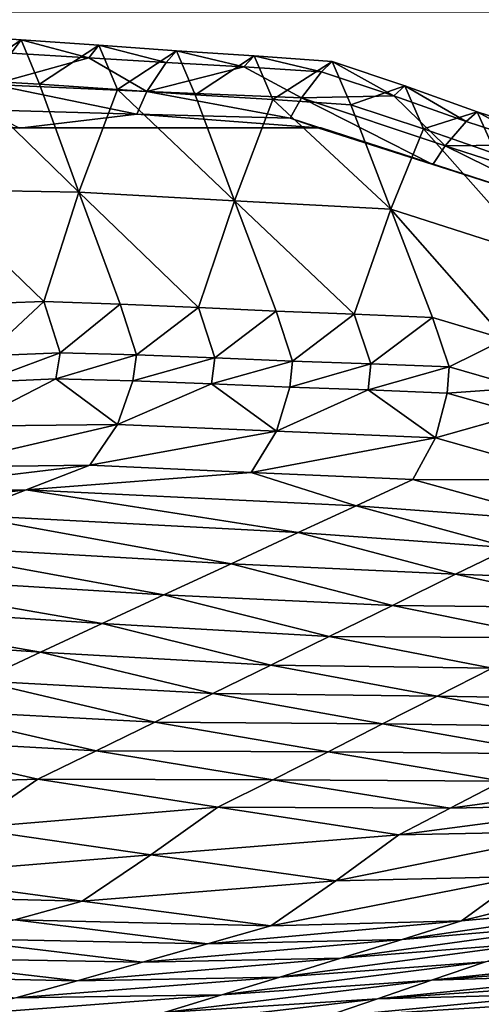
# Model space of a CAD drawing. Units: metres. Extents: x -4.32 to 0.37, y 0.39 to 3.5.
# Drawn here: x -1.01 to -0.87, y 2.12 to 2.43 of the extents above; entities that cross this region are included whole.
import ezdxf

# ---------------------------------------------------------------- set-up
doc = ezdxf.new("R2010")
doc.units = ezdxf.units.M
doc.linetypes.add('AUSGEZOGEN', pattern=[0])
doc.layers.add('Standard', color=7, linetype='AUSGEZOGEN', lineweight=25)
doc.layers.add('Standard_1', color=7, linetype='AUSGEZOGEN', lineweight=25)

msp = doc.modelspace()

# ---------------------------------------------------------------- linework, layer by layer
at = {"layer": 'Standard_1', "color": 35, "linetype": 'AUSGEZOGEN', "lineweight": 25}
for points in [[(-1.01622, 2.42106, 0.64062), (-1.03754, 2.42688, 0.67171), (-1.01303, 2.42529, 0.67028)], [(-1.01303, 2.42529, 0.67028), (-1.03754, 2.42688, 0.67171), (-1.03164, 2.41249, 0.69875)], [(-1.01303, 2.42529, 0.67028), (-1.03164, 2.41249, 0.69875), (-1.00712, 2.41101, 0.69721)], [(-0.99126, 2.41957, 0.63989), (-1.01622, 2.42106, 0.64062), (-1.01303, 2.42529, 0.67028)], [(-0.99126, 2.41957, 0.63989), (-1.01303, 2.42529, 0.67028), (-0.988, 2.42359, 0.66947)], [(-0.988, 2.42359, 0.66947), (-1.01303, 2.42529, 0.67028), (-1.00712, 2.41101, 0.69721)], [(-0.988, 2.42359, 0.66947), (-1.00712, 2.41101, 0.69721), (-0.98206, 2.40939, 0.69635)], [(-0.96639, 2.41798, 0.63907), (-0.99126, 2.41957, 0.63989), (-0.988, 2.42359, 0.66947)], [(-0.96639, 2.41798, 0.63907), (-0.988, 2.42359, 0.66947), (-0.96306, 2.42179, 0.66855)], [(-0.96306, 2.42179, 0.66855), (-0.988, 2.42359, 0.66947), (-0.98206, 2.40939, 0.69635)], [(-0.96306, 2.42179, 0.66855), (-0.98206, 2.40939, 0.69635), (-0.95711, 2.40768, 0.69538)], [(-0.94143, 2.41659, 0.63827), (-0.96639, 2.41798, 0.63907), (-0.96306, 2.42179, 0.66855)], [(-0.94143, 2.41659, 0.63827), (-0.96306, 2.42179, 0.66855), (-0.93805, 2.42019, 0.66765)], [(-0.93805, 2.42019, 0.66765), (-0.96306, 2.42179, 0.66855), (-0.95711, 2.40768, 0.69538)], [(-1.02218, 2.41095, 0.58219), (-1.01622, 2.42106, 0.64062), (-0.99126, 2.41957, 0.63989)], [(-0.9726, 2.40875, 0.58102), (-1.02218, 2.41095, 0.58219), (-0.99126, 2.41957, 0.63989)], [(-0.99126, 2.41957, 0.63989), (-0.96639, 2.41798, 0.63907), (-0.9726, 2.40875, 0.58102)], [(-0.93805, 2.42019, 0.66765), (-0.95711, 2.40768, 0.69538), (-0.93207, 2.40617, 0.69442)], [(-0.91641, 2.41498, 0.63747), (-0.94143, 2.41659, 0.63827), (-0.93805, 2.42019, 0.66765)], [(-0.91641, 2.41498, 0.63747), (-0.93805, 2.42019, 0.66765), (-0.91296, 2.41838, 0.66675)], [(-0.91296, 2.41838, 0.66675), (-0.93805, 2.42019, 0.66765), (-0.93207, 2.40617, 0.69442)], [(-0.9726, 2.40875, 0.58102), (-0.96639, 2.41798, 0.63907), (-0.94143, 2.41659, 0.63827)], [(-0.92288, 2.40663, 0.57981), (-0.9726, 2.40875, 0.58102), (-0.94143, 2.41659, 0.63827)], [(-0.94143, 2.41659, 0.63827), (-0.91641, 2.41498, 0.63747), (-0.92288, 2.40663, 0.57981)], [(-0.91296, 2.41838, 0.66675), (-0.93207, 2.40617, 0.69442), (-0.90697, 2.40445, 0.69348)], [(-0.89316, 2.40728, 0.63672), (-0.91641, 2.41498, 0.63747), (-0.91296, 2.41838, 0.66675)], [(-0.89316, 2.40728, 0.63672), (-0.91296, 2.41838, 0.66675), (-0.88965, 2.41054, 0.66591)], [(-0.88965, 2.41054, 0.66591), (-0.91296, 2.41838, 0.66675), (-0.90697, 2.40445, 0.69348)], [(-1.04303, 2.37721, 0.75474), (-0.99445, 2.37636, 0.74935), (-1.03164, 2.41249, 0.69875)], [(-0.99445, 2.37636, 0.74935), (-1.00712, 2.41101, 0.69721), (-1.03164, 2.41249, 0.69875)], [(-0.92288, 2.40663, 0.57981), (-0.91641, 2.41498, 0.63747), (-0.89316, 2.40728, 0.63672)], [(-0.97586, 2.4014, 0.52312), (-1.02507, 2.40278, 0.52391), (-1.02218, 2.41095, 0.58219)], [(-0.97586, 2.4014, 0.52312), (-1.02218, 2.41095, 0.58219), (-0.9726, 2.40875, 0.58102)], [(-0.98206, 2.40939, 0.69635), (-1.00712, 2.41101, 0.69721), (-0.99445, 2.37636, 0.74935)], [(-0.99445, 2.37636, 0.74935), (-0.94439, 2.37357, 0.74737), (-0.98206, 2.40939, 0.69635)], [(-0.94439, 2.37357, 0.74737), (-0.95711, 2.40768, 0.69538), (-0.98206, 2.40939, 0.69635)], [(-0.88965, 2.41054, 0.66591), (-0.90697, 2.40445, 0.69348), (-0.88363, 2.39675, 0.69258)], [(-0.86993, 2.39907, 0.63564), (-0.89316, 2.40728, 0.63672), (-0.88965, 2.41054, 0.66591)], [(-0.86993, 2.39907, 0.63564), (-0.88965, 2.41054, 0.66591), (-0.86635, 2.40221, 0.6647)], [(-0.86635, 2.40221, 0.6647), (-0.88965, 2.41054, 0.66591), (-0.88363, 2.39675, 0.69258)], [(-0.92649, 2.40009, 0.52229), (-0.97586, 2.4014, 0.52312), (-0.9726, 2.40875, 0.58102)], [(-0.92649, 2.40009, 0.52229), (-0.9726, 2.40875, 0.58102), (-0.92288, 2.40663, 0.57981)], [(-0.93207, 2.40617, 0.69442), (-0.95711, 2.40768, 0.69538), (-0.94439, 2.37357, 0.74737)], [(-0.94439, 2.37357, 0.74737), (-0.8942, 2.37088, 0.74531), (-0.93207, 2.40617, 0.69442)], [(-0.8942, 2.37088, 0.74531), (-0.90697, 2.40445, 0.69348), (-0.93207, 2.40617, 0.69442)], [(-0.88064, 2.38524, 0.52135), (-0.92649, 2.40009, 0.52229), (-0.92288, 2.40663, 0.57981)], [(-0.87667, 2.39128, 0.57842), (-0.92288, 2.40663, 0.57981), (-0.89316, 2.40728, 0.63672)], [(-0.88064, 2.38524, 0.52135), (-0.92288, 2.40663, 0.57981), (-0.87667, 2.39128, 0.57842)], [(-0.89316, 2.40728, 0.63672), (-0.86993, 2.39907, 0.63564), (-0.87667, 2.39128, 0.57842)], [(-1.01352, 2.39693, 0.4), (-1.02507, 2.40278, 0.52391), (-0.97586, 2.4014, 0.52312)], [(-0.88363, 2.39675, 0.69258), (-0.90697, 2.40445, 0.69348), (-0.8942, 2.37088, 0.74531)], [(-0.91759, 2.39697, 0.4), (-1.01352, 2.39693, 0.4), (-0.97586, 2.4014, 0.52312)], [(-0.97586, 2.4014, 0.52312), (-0.92649, 2.40009, 0.52229), (-0.91759, 2.39697, 0.4)], [(-0.91759, 2.39697, 0.4), (-0.92649, 2.40009, 0.52229), (-0.88064, 2.38524, 0.52135)], [(-0.86635, 2.40221, 0.6647), (-0.88363, 2.39675, 0.69258), (-0.86031, 2.38859, 0.69128)], [(-0.84691, 2.39155, 0.63352), (-0.86993, 2.39907, 0.63564), (-0.86635, 2.40221, 0.6647)], [(-0.84691, 2.39155, 0.63352), (-0.86635, 2.40221, 0.6647), (-0.84327, 2.39462, 0.66232)], [(-0.84327, 2.39462, 0.66232), (-0.86635, 2.40221, 0.6647), (-0.86031, 2.38859, 0.69128)], [(-1.10188, 2.39697), (-1.10188, 2.39697, 0.4), (-0.91656, 2.39697, 0.4), (-0.91656, 2.39697)], [(-0.83175, 2.36972, 0.45965), (-0.82867, 2.36851, 0.4), (-0.91759, 2.39697, 0.4)], [(-0.88064, 2.38524, 0.52135), (-0.83175, 2.36972, 0.45965), (-0.91759, 2.39697, 0.4)], [(-0.91656, 2.39697), (-0.91656, 2.39697, 0.4), (-0.76995, 2.34955, 0.4), (-0.76995, 2.34955)], [(-0.8942, 2.37088, 0.74531), (-0.84747, 2.35583, 0.7429), (-0.88363, 2.39675, 0.69258)], [(-0.84747, 2.35583, 0.7429), (-0.86031, 2.38859, 0.69128), (-0.88363, 2.39675, 0.69258)], [(-0.87667, 2.39128, 0.57842), (-0.86993, 2.39907, 0.63564), (-0.84691, 2.39155, 0.63352)], [(-0.83504, 2.37071, 0.51899), (-0.88064, 2.38524, 0.52135), (-0.87667, 2.39128, 0.57842)], [(-0.83075, 2.37648, 0.57496), (-0.87667, 2.39128, 0.57842), (-0.84691, 2.39155, 0.63352)], [(-0.83504, 2.37071, 0.51899), (-0.87667, 2.39128, 0.57842), (-0.83075, 2.37648, 0.57496)], [(-0.88064, 2.38524, 0.52135), (-0.83504, 2.37071, 0.51899), (-0.83175, 2.36972, 0.45965)], [(-1.04303, 2.37721, 0.75474), (-1.02966, 2.34038, 0.81004), (-1.00567, 2.34116, 0.80584)], [(-0.99445, 2.37636, 0.74935), (-1.04303, 2.37721, 0.75474), (-1.00567, 2.34116, 0.80584)], [(-1.00567, 2.34116, 0.80584), (-0.98113, 2.34035, 0.80389), (-0.99445, 2.37636, 0.74935)], [(-0.99445, 2.37636, 0.74935), (-0.98113, 2.34035, 0.80389), (-0.95601, 2.33927, 0.8029)], [(-0.94439, 2.37357, 0.74737), (-0.99445, 2.37636, 0.74935), (-0.95601, 2.33927, 0.8029)], [(-0.95601, 2.33927, 0.8029), (-0.93101, 2.33812, 0.80175), (-0.94439, 2.37357, 0.74737)], [(-0.94439, 2.37357, 0.74737), (-0.93101, 2.33812, 0.80175), (-0.90593, 2.33716, 0.80063)], [(-0.8942, 2.37088, 0.74531), (-0.94439, 2.37357, 0.74737), (-0.90593, 2.33716, 0.80063)], [(-0.90593, 2.33716, 0.80063), (-0.88077, 2.33599, 0.79952), (-0.8942, 2.37088, 0.74531)], [(-0.8942, 2.37088, 0.74531), (-0.88077, 2.33599, 0.79952), (-0.85736, 2.32908, 0.79848)], [(-0.84747, 2.35583, 0.7429), (-0.8942, 2.37088, 0.74531), (-0.85736, 2.32908, 0.79848)], [(-1.00567, 2.34116, 0.80584), (-1.02966, 2.34038, 0.81004), (-1.0245, 2.32372, 0.8386)], [(-1.00567, 2.34116, 0.80584), (-1.0245, 2.32372, 0.8386), (-1.00051, 2.32471, 0.83412)], [(-0.98113, 2.34035, 0.80389), (-1.00567, 2.34116, 0.80584), (-1.00051, 2.32471, 0.83412)], [(-0.98113, 2.34035, 0.80389), (-1.00051, 2.32471, 0.83412), (-0.97594, 2.32404, 0.83205)], [(-0.95601, 2.33927, 0.8029), (-0.98113, 2.34035, 0.80389), (-0.97594, 2.32404, 0.83205)], [(-0.95601, 2.33927, 0.8029), (-0.97594, 2.32404, 0.83205), (-0.95078, 2.32307, 0.83101)], [(-0.93101, 2.33812, 0.80175), (-0.95601, 2.33927, 0.8029), (-0.95078, 2.32307, 0.83101)], [(-0.93101, 2.33812, 0.80175), (-0.95078, 2.32307, 0.83101), (-0.92574, 2.32204, 0.8298)], [(-0.90593, 2.33716, 0.80063), (-0.93101, 2.33812, 0.80175), (-0.92574, 2.32204, 0.8298)], [(-0.90593, 2.33716, 0.80063), (-0.92574, 2.32204, 0.8298), (-0.90063, 2.32119, 0.82863)], [(-0.88077, 2.33599, 0.79952), (-0.90593, 2.33716, 0.80063), (-0.90063, 2.32119, 0.82863)], [(-0.88077, 2.33599, 0.79952), (-0.90063, 2.32119, 0.82863), (-0.87544, 2.32014, 0.82746)], [(-0.85736, 2.32908, 0.79848), (-0.88077, 2.33599, 0.79952), (-0.87544, 2.32014, 0.82746)], [(-0.85736, 2.32908, 0.79848), (-0.87544, 2.32014, 0.82746), (-0.85198, 2.3134, 0.82636)], [(-1.00051, 2.32471, 0.83412), (-1.0245, 2.32372, 0.8386), (-1.02592, 2.31526, 0.8694)], [(-1.00051, 2.32471, 0.83412), (-1.02592, 2.31526, 0.8694), (-1.00183, 2.31633, 0.8646)], [(-0.97594, 2.32404, 0.83205), (-1.00051, 2.32471, 0.83412), (-1.00183, 2.31633, 0.8646)], [(-0.97594, 2.32404, 0.83205), (-1.00183, 2.31633, 0.8646), (-0.97712, 2.31568, 0.86238)], [(-0.95078, 2.32307, 0.83101), (-0.97594, 2.32404, 0.83205), (-0.97712, 2.31568, 0.86238)], [(-0.95078, 2.32307, 0.83101), (-0.97712, 2.31568, 0.86238), (-0.95182, 2.31469, 0.86126)], [(-0.92574, 2.32204, 0.8298), (-0.95078, 2.32307, 0.83101), (-0.95182, 2.31469, 0.86126)], [(-0.92574, 2.32204, 0.8298), (-0.95182, 2.31469, 0.86126), (-0.92665, 2.31365, 0.85995)], [(-0.90063, 2.32119, 0.82863), (-0.92574, 2.32204, 0.8298), (-0.92665, 2.31365, 0.85995)], [(-0.90063, 2.32119, 0.82863), (-0.92665, 2.31365, 0.85995), (-0.9014, 2.31279, 0.85868)], [(-0.87544, 2.32014, 0.82746), (-0.90063, 2.32119, 0.82863), (-0.9014, 2.31279, 0.85868)], [(-0.87544, 2.32014, 0.82746), (-0.9014, 2.31279, 0.85868), (-0.87607, 2.31173, 0.85742)], [(-0.85198, 2.3134, 0.82636), (-0.87544, 2.32014, 0.82746), (-0.87607, 2.31173, 0.85742)], [(-1.00183, 2.31633, 0.8646), (-1.02592, 2.31526, 0.8694), (-1.03141, 2.30109, 0.9333)], [(-1.03141, 2.30109, 0.9333), (-0.98207, 2.30163, 0.92527), (-1.00183, 2.31633, 0.8646)], [(-0.98207, 2.30163, 0.92527), (-0.97712, 2.31568, 0.86238), (-1.00183, 2.31633, 0.8646)], [(-0.95182, 2.31469, 0.86126), (-0.97712, 2.31568, 0.86238), (-0.98207, 2.30163, 0.92527)], [(-0.98207, 2.30163, 0.92527), (-0.93095, 2.29946, 0.92244), (-0.95182, 2.31469, 0.86126)], [(-0.93095, 2.29946, 0.92244), (-0.92665, 2.31365, 0.85995), (-0.95182, 2.31469, 0.86126)], [(-0.9014, 2.31279, 0.85868), (-0.92665, 2.31365, 0.85995), (-0.93095, 2.29946, 0.92244)], [(-0.93095, 2.29946, 0.92244), (-0.87974, 2.29739, 0.91948), (-0.9014, 2.31279, 0.85868)], [(-0.87974, 2.29739, 0.91948), (-0.87607, 2.31173, 0.85742), (-0.9014, 2.31279, 0.85868)], [(-0.85247, 2.30504, 0.85624), (-0.87607, 2.31173, 0.85742), (-0.87974, 2.29739, 0.91948)], [(-0.85198, 2.3134, 0.82636), (-0.87607, 2.31173, 0.85742), (-0.85247, 2.30504, 0.85624)], [(-0.87974, 2.29739, 0.91948), (-0.83195, 2.28383, 0.91597), (-0.85247, 2.30504, 0.85624)], [(-0.98207, 2.30163, 0.92527), (-1.03141, 2.30109, 0.9333), (-1.04098, 2.28793, 0.99458)], [(-0.98207, 2.30163, 0.92527), (-1.04098, 2.28793, 0.99458), (-0.99097, 2.28856, 0.98563)], [(-0.93095, 2.29946, 0.92244), (-0.98207, 2.30163, 0.92527), (-0.99097, 2.28856, 0.98563)], [(-0.93095, 2.29946, 0.92244), (-0.99097, 2.28856, 0.98563), (-0.93908, 2.28621, 0.98246)], [(-0.87974, 2.29739, 0.91948), (-0.93095, 2.29946, 0.92244), (-0.93908, 2.28621, 0.98246)], [(-0.87974, 2.29739, 0.91948), (-0.93908, 2.28621, 0.98246), (-0.8871, 2.28396, 0.97916)], [(-0.83195, 2.28383, 0.91597), (-0.87974, 2.29739, 0.91948), (-0.8871, 2.28396, 0.97916)], [(-0.99097, 2.28856, 0.98563), (-1.04098, 2.28793, 0.99458), (-1.06236, 2.27999, 1.03934)], [(-0.99097, 2.28856, 0.98563), (-1.06236, 2.27999, 1.03934), (-1.01136, 2.28059, 1.02986)], [(-0.93908, 2.28621, 0.98246), (-0.99097, 2.28856, 0.98563), (-1.01136, 2.28059, 1.02986)], [(-1.01136, 2.28059, 1.02986), (-0.90534, 2.27545, 1.02338), (-0.93908, 2.28621, 0.98246)], [(-0.90534, 2.27545, 1.02338), (-0.8871, 2.28396, 0.97916), (-0.93908, 2.28621, 0.98246)], [(-0.83856, 2.27054, 0.97524), (-0.8871, 2.28396, 0.97916), (-0.90534, 2.27545, 1.02338)], [(-0.83195, 2.28383, 0.91597), (-0.8871, 2.28396, 0.97916), (-0.83856, 2.27054, 0.97524)], [(-1.01136, 2.28059, 1.02986), (-1.06236, 2.27999, 1.03934), (-1.08417, 2.272, 1.08481)], [(-1.01136, 2.28059, 1.02986), (-1.08417, 2.272, 1.08481), (-1.03217, 2.27257, 1.07477)], [(-1.01136, 2.28059, 1.02986), (-1.03217, 2.27257, 1.07477), (-0.92397, 2.26689, 1.06824)], [(-1.01136, 2.28059, 1.02986), (-0.92397, 2.26689, 1.06824), (-0.90534, 2.27545, 1.02338)], [(-0.85575, 2.26203, 1.01938), (-0.90534, 2.27545, 1.02338), (-0.92397, 2.26689, 1.06824)], [(-0.83856, 2.27054, 0.97524), (-0.90534, 2.27545, 1.02338), (-0.85575, 2.26203, 1.01938)], [(-0.94545, 2.2569, 1.12025), (-1.03217, 2.27257, 1.07477), (-1.05619, 2.26321, 1.1268)], [(-0.94545, 2.2569, 1.12025), (-0.92397, 2.26689, 1.06824), (-1.03217, 2.27257, 1.07477)], [(-0.87331, 2.25348, 1.06413), (-0.92397, 2.26689, 1.06824), (-0.94545, 2.2569, 1.12025)], [(-0.85575, 2.26203, 1.01938), (-0.92397, 2.26689, 1.06824), (-0.87331, 2.25348, 1.06413)], [(-1.05619, 2.26321, 1.1268), (-1.08044, 2.25383, 1.17921), (-0.96715, 2.24688, 1.17261)], [(-1.05619, 2.26321, 1.1268), (-0.96715, 2.24688, 1.17261), (-0.94545, 2.2569, 1.12025)], [(-0.80675, 2.25105, 1.00779), (-0.85575, 2.26203, 1.01938), (-0.87331, 2.25348, 1.06413)], [(-0.98698, 2.23768, 1.22055), (-1.08044, 2.25383, 1.17921), (-1.10261, 2.24521, 1.22719)], [(-0.98698, 2.23768, 1.22055), (-0.96715, 2.24688, 1.17261), (-1.08044, 2.25383, 1.17921)], [(-0.89356, 2.2435, 1.11604), (-0.94545, 2.2569, 1.12025), (-0.96715, 2.24688, 1.17261)], [(-0.87331, 2.25348, 1.06413), (-0.94545, 2.2569, 1.12025), (-0.89356, 2.2435, 1.11604)], [(-0.82329, 2.24273, 1.05182), (-0.87331, 2.25348, 1.06413), (-0.89356, 2.2435, 1.11604)], [(-0.80675, 2.25105, 1.00779), (-0.87331, 2.25348, 1.06413), (-0.82329, 2.24273, 1.05182)], [(-1.10261, 2.24521, 1.22719), (-1.12475, 2.2366, 1.27512), (-1.00679, 2.22849, 1.26845)], [(-1.10261, 2.24521, 1.22719), (-1.00679, 2.22849, 1.26845), (-0.98698, 2.23768, 1.22055)], [(-0.91402, 2.23349, 1.16829), (-0.96715, 2.24688, 1.17261), (-0.98698, 2.23768, 1.22055)], [(-0.89356, 2.2435, 1.11604), (-0.96715, 2.24688, 1.17261), (-0.91402, 2.23349, 1.16829)], [(-0.84235, 2.23301, 1.10288), (-0.89356, 2.2435, 1.11604), (-0.91402, 2.23349, 1.16829)], [(-0.82329, 2.24273, 1.05182), (-0.89356, 2.2435, 1.11604), (-0.84235, 2.23301, 1.10288)], [(-1.02654, 2.21928, 1.31632), (-1.00679, 2.22849, 1.26845), (-1.12475, 2.2366, 1.27512)], [(-0.93272, 2.2243, 1.21614), (-0.98698, 2.23768, 1.22055), (-1.00679, 2.22849, 1.26845)], [(-0.91402, 2.23349, 1.16829), (-0.98698, 2.23768, 1.22055), (-0.93272, 2.2243, 1.21614)], [(-0.86161, 2.22327, 1.15428), (-0.91402, 2.23349, 1.16829), (-0.93272, 2.2243, 1.21614)], [(-0.84235, 2.23301, 1.10288), (-0.91402, 2.23349, 1.16829), (-0.86161, 2.22327, 1.15428)], [(-0.95139, 2.21512, 1.26394), (-1.00679, 2.22849, 1.26845), (-1.02654, 2.21928, 1.31632)], [(-0.93272, 2.2243, 1.21614), (-1.00679, 2.22849, 1.26845), (-0.95139, 2.21512, 1.26394)], [(-0.87921, 2.21433, 1.20135), (-0.93272, 2.2243, 1.21614), (-0.95139, 2.21512, 1.26394)], [(-0.86161, 2.22327, 1.15428), (-0.93272, 2.2243, 1.21614), (-0.87921, 2.21433, 1.20135)], [(-0.80896, 2.21308, 1.13969), (-0.86161, 2.22327, 1.15428), (-0.87921, 2.21433, 1.20135)], [(-0.97, 2.20592, 1.31172), (-1.02654, 2.21928, 1.31632), (-1.04659, 2.21004, 1.36471)], [(-0.95139, 2.21512, 1.26394), (-1.02654, 2.21928, 1.31632), (-0.97, 2.20592, 1.31172)], [(-0.89678, 2.20539, 1.24837), (-0.95139, 2.21512, 1.26394), (-0.97, 2.20592, 1.31172)], [(-0.87921, 2.21433, 1.20135), (-0.95139, 2.21512, 1.26394), (-0.89678, 2.20539, 1.24837)], [(-0.82546, 2.2044, 1.18594), (-0.87921, 2.21433, 1.20135), (-0.89678, 2.20539, 1.24837)], [(-0.80896, 2.21308, 1.13969), (-0.87921, 2.21433, 1.20135), (-0.82546, 2.2044, 1.18594)], [(-0.9889, 2.19669, 1.36001), (-1.04659, 2.21004, 1.36471), (-1.06652, 2.20101, 1.41355)], [(-0.97, 2.20592, 1.31172), (-1.04659, 2.21004, 1.36471), (-0.9889, 2.19669, 1.36001)], [(-0.91429, 2.19643, 1.29538), (-0.97, 2.20592, 1.31172), (-0.9889, 2.19669, 1.36001)], [(-0.89678, 2.20539, 1.24837), (-0.97, 2.20592, 1.31172), (-0.91429, 2.19643, 1.29538)], [(-0.84193, 2.19572, 1.23215), (-0.89678, 2.20539, 1.24837), (-0.91429, 2.19643, 1.29538)], [(-0.82546, 2.2044, 1.18594), (-0.89678, 2.20539, 1.24837), (-0.84193, 2.19572, 1.23215)], [(-1.00769, 2.18765, 1.40874), (-1.06652, 2.20101, 1.41355), (-1.09054, 2.185, 1.4547)], [(-0.9889, 2.19669, 1.36001), (-1.06652, 2.20101, 1.41355), (-1.00769, 2.18765, 1.40874)], [(-0.93209, 2.18744, 1.34288), (-0.9889, 2.19669, 1.36001), (-1.00769, 2.18765, 1.40874)], [(-0.91429, 2.19643, 1.29538), (-0.9889, 2.19669, 1.36001), (-0.93209, 2.18744, 1.34288)], [(-0.85834, 2.18702, 1.27835), (-0.91429, 2.19643, 1.29538), (-0.93209, 2.18744, 1.34288)], [(-0.84193, 2.19572, 1.23215), (-0.91429, 2.19643, 1.29538), (-0.85834, 2.18702, 1.27835)], [(-1.00769, 2.18765, 1.40874), (-1.09054, 2.185, 1.4547), (-1.03043, 2.17188, 1.45003)], [(-0.94977, 2.17864, 1.39081), (-1.00769, 2.18765, 1.40874), (-1.03043, 2.17188, 1.45003)], [(-0.93209, 2.18744, 1.34288), (-1.00769, 2.18765, 1.40874), (-0.94977, 2.17864, 1.39081)], [(-0.87502, 2.1783, 1.32502), (-0.93209, 2.18744, 1.34288), (-0.94977, 2.17864, 1.39081)], [(-0.85834, 2.18702, 1.27835), (-0.93209, 2.18744, 1.34288), (-0.87502, 2.1783, 1.32502)], [(-0.80171, 2.18824, 1.26122), (-0.85834, 2.18702, 1.27835), (-0.87502, 2.1783, 1.32502)], [(-0.80171, 2.18824, 1.26122), (-0.87502, 2.1783, 1.32502), (-0.81729, 2.1795, 1.30705)], [(-0.94977, 2.17864, 1.39081), (-1.03043, 2.17188, 1.45003), (-0.97127, 2.16333, 1.43156)], [(-0.89159, 2.16975, 1.37211), (-0.94977, 2.17864, 1.39081), (-0.97127, 2.16333, 1.43156)], [(-0.87502, 2.1783, 1.32502), (-0.94977, 2.17864, 1.39081), (-0.89159, 2.16975, 1.37211)], [(-0.81729, 2.1795, 1.30705), (-0.87502, 2.1783, 1.32502), (-0.89159, 2.16975, 1.37211)], [(-0.81729, 2.1795, 1.30705), (-0.89159, 2.16975, 1.37211), (-0.83276, 2.17092, 1.3533)], [(-0.97127, 2.16333, 1.43156), (-1.03043, 2.17188, 1.45003), (-1.05381, 2.15651, 1.48926)], [(-0.89159, 2.16975, 1.37211), (-0.97127, 2.16333, 1.43156), (-0.91184, 2.15492, 1.41227)], [(-0.83276, 2.17092, 1.3533), (-0.89159, 2.16975, 1.37211), (-0.91184, 2.15492, 1.41227)], [(-0.83276, 2.17092, 1.3533), (-0.91184, 2.15492, 1.41227), (-0.85179, 2.15629, 1.39287)], [(-0.97127, 2.16333, 1.43156), (-1.05381, 2.15651, 1.48926), (-0.99339, 2.14842, 1.4703)], [(-0.91184, 2.15492, 1.41227), (-0.97127, 2.16333, 1.43156), (-0.99339, 2.14842, 1.4703)], [(-0.79075, 2.16193, 1.37317), (-0.85179, 2.15629, 1.39287), (-0.87139, 2.14203, 1.43055)], [(-0.79075, 2.16193, 1.37317), (-0.87139, 2.14203, 1.43055), (-0.80909, 2.14774, 1.41031)], [(-0.99339, 2.14842, 1.4703), (-1.05381, 2.15651, 1.48926), (-1.07668, 2.15039, 1.53203)], [(-0.85179, 2.15629, 1.39287), (-0.91184, 2.15492, 1.41227), (-0.9327, 2.14048, 1.45048)], [(-0.85179, 2.15629, 1.39287), (-0.9327, 2.14048, 1.45048), (-0.87139, 2.14203, 1.43055)], [(-0.91184, 2.15492, 1.41227), (-0.99339, 2.14842, 1.4703), (-0.9327, 2.14048, 1.45048)], [(-0.99339, 2.14842, 1.4703), (-1.07668, 2.15039, 1.53203), (-1.01502, 2.14244, 1.51246)], [(-0.9327, 2.14048, 1.45048), (-0.99339, 2.14842, 1.4703), (-1.01502, 2.14244, 1.51246)], [(-0.80909, 2.14774, 1.41031), (-0.87139, 2.14203, 1.43055), (-0.89055, 2.13608, 1.47142)], [(-0.80909, 2.14774, 1.41031), (-0.89055, 2.13608, 1.47142), (-0.827, 2.14154, 1.45052)], [(-0.95309, 2.13465, 1.492), (-1.01502, 2.14244, 1.51246), (-1.03725, 2.13638, 1.55602)], [(-0.9327, 2.14048, 1.45048), (-1.01502, 2.14244, 1.51246), (-0.95309, 2.13465, 1.492)], [(-0.87139, 2.14203, 1.43055), (-0.9327, 2.14048, 1.45048), (-0.95309, 2.13465, 1.492)], [(-0.87139, 2.14203, 1.43055), (-0.95309, 2.13465, 1.492), (-0.89055, 2.13608, 1.47142)], [(-0.827, 2.14154, 1.45052), (-0.89055, 2.13608, 1.47142), (-0.91022, 2.13004, 1.51364)], [(-0.827, 2.14154, 1.45052), (-0.91022, 2.13004, 1.51364), (-0.84538, 2.13523, 1.49207)], [(-0.97403, 2.12875, 1.5349), (-1.03725, 2.13638, 1.55602), (-1.05947, 2.13032, 1.59957)], [(-0.95309, 2.13465, 1.492), (-1.03725, 2.13638, 1.55602), (-0.97403, 2.12875, 1.5349)], [(-0.89055, 2.13608, 1.47142), (-0.95309, 2.13465, 1.492), (-0.97403, 2.12875, 1.5349)], [(-0.89055, 2.13608, 1.47142), (-0.97403, 2.12875, 1.5349), (-0.91022, 2.13004, 1.51364)], [(-0.84538, 2.13523, 1.49207), (-0.91022, 2.13004, 1.51364), (-0.92989, 2.12401, 1.55587)], [(-0.84538, 2.13523, 1.49207), (-0.92989, 2.12401, 1.55587), (-0.86376, 2.12893, 1.53362)], [(-0.88109, 2.12299, 1.57276), (-0.81289, 2.12796, 1.55032), (-0.80473, 2.13105, 1.53092)], [(-0.86376, 2.12893, 1.53362), (-0.88109, 2.12299, 1.57276), (-0.80473, 2.13105, 1.53092)], [(-0.99497, 2.12284, 1.57779), (-1.05947, 2.13032, 1.59957), (-1.08042, 2.12461, 1.64061)], [(-0.97403, 2.12875, 1.5349), (-1.05947, 2.13032, 1.59957), (-0.99497, 2.12284, 1.57779)], [(-0.91022, 2.13004, 1.51364), (-0.97403, 2.12875, 1.5349), (-0.99497, 2.12284, 1.57779)], [(-0.91022, 2.13004, 1.51364), (-0.99497, 2.12284, 1.57779), (-0.92989, 2.12401, 1.55587)], [(-0.86376, 2.12893, 1.53362), (-0.92989, 2.12401, 1.55587), (-0.94844, 2.11832, 1.59565)], [(-0.86376, 2.12893, 1.53362), (-0.94844, 2.11832, 1.59565), (-0.88109, 2.12299, 1.57276)], [(-0.821, 2.12487, 1.56966), (-0.81289, 2.12796, 1.55032), (-0.88109, 2.12299, 1.57276)], [(-0.99497, 2.12284, 1.57779), (-1.08042, 2.12461, 1.64061), (-1.0147, 2.11729, 1.6182)], [(-0.89844, 2.11705, 1.61192), (-0.82899, 2.12178, 1.58886), (-0.821, 2.12487, 1.56966)], [(-0.88109, 2.12299, 1.57276), (-0.89844, 2.11705, 1.61192), (-0.821, 2.12487, 1.56966)], [(-0.92989, 2.12401, 1.55587), (-0.99497, 2.12284, 1.57779), (-1.0147, 2.11729, 1.6182)], [(-0.92989, 2.12401, 1.55587), (-1.0147, 2.11729, 1.6182), (-0.94844, 2.11832, 1.59565)], [(-0.88109, 2.12299, 1.57276), (-0.94844, 2.11832, 1.59565), (-0.96699, 2.11264, 1.63545)], [(-0.88109, 2.12299, 1.57276), (-0.96699, 2.11264, 1.63545), (-0.89844, 2.11705, 1.61192)], [(-0.83725, 2.11861, 1.60858), (-0.82899, 2.12178, 1.58886), (-0.89844, 2.11705, 1.61192)], [(-0.94844, 2.11832, 1.59565), (-1.0147, 2.11729, 1.6182), (-1.03446, 2.11173, 1.65863)], [(-0.94844, 2.11832, 1.59565), (-1.03446, 2.11173, 1.65863), (-0.96699, 2.11264, 1.63545)], [(-0.91603, 2.11098, 1.65179), (-0.84533, 2.11545, 1.6281), (-0.83725, 2.11861, 1.60858)], [(-0.89844, 2.11705, 1.61192), (-0.91603, 2.11098, 1.65179), (-0.83725, 2.11861, 1.60858)], [(-0.89844, 2.11705, 1.61192), (-0.96699, 2.11264, 1.63545), (-0.98582, 2.10682, 1.67597)], [(-0.89844, 2.11705, 1.61192), (-0.98582, 2.10682, 1.67597), (-0.91603, 2.11098, 1.65179)], [(-0.85363, 2.11229, 1.64788), (-0.84533, 2.11545, 1.6281), (-0.91603, 2.11098, 1.65179)]]:
    msp.add_3dface(points, dxfattribs=at)

# ---------------------------------------------------------------- meshes
at = {"layer": 'Standard', "color": 117, "linetype": 'AUSGEZOGEN', "lineweight": 25}
mesh = msp.add_polyface(dxfattribs=at)
corners = [(-1.78439, 0.93432, -0.2), (0.21561, 0.93432, -0.2), (0.21561, 2.43432, -0.2), (-1.78439, 2.43432, -0.2), (0.21561, 0.93432, 0), (-1.78439, 0.93432, 0), (-1.78439, 2.43432, 0), (0.21561, 2.43432, 0)]
mesh.append_faces([[corners[k] for k in face] for face in [(0, 1, 2, 3), (4, 5, 6, 7), (1, 0, 5, 4), (2, 1, 4, 7), (3, 2, 7, 6), (0, 3, 6, 5)]], dxfattribs={"color": 117})

doc.saveas('drawing.dxf')
